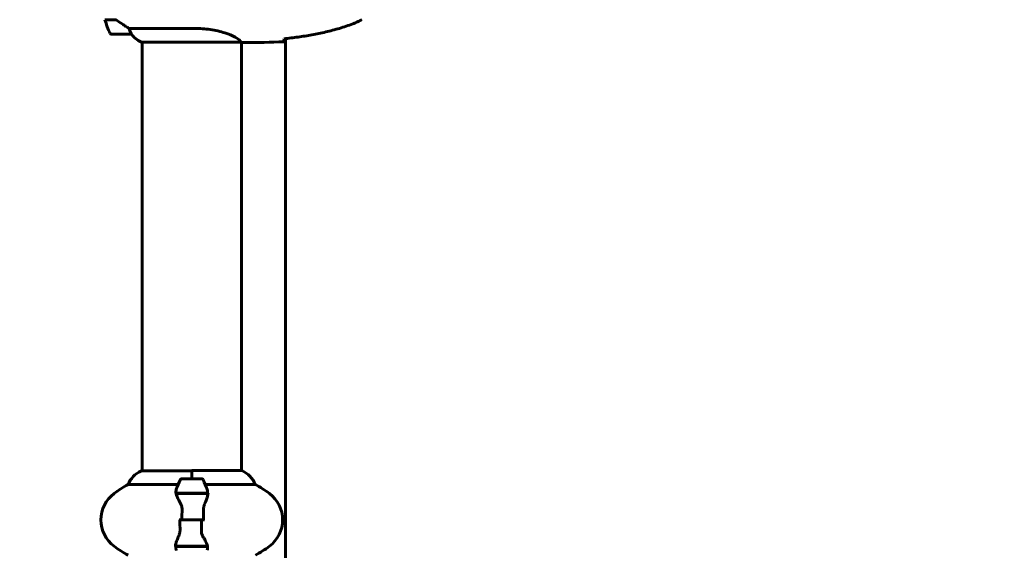
# Model space of a CAD drawing. Units: millimetres. Extents: x 9869 to 19590, y 1494 to 17756.
# Drawn here: x 13288 to 13887, y 10328 to 10650 of the extents above; entities that cross this region are included whole.
import ezdxf

# ---------------------------------------------------------------- set-up
doc = ezdxf.new("R2010")
doc.units = ezdxf.units.MM
doc.header["$LTSCALE"] = 100
doc.layers.add('Widoczne (ISO)', color=7, linetype='Continuous', lineweight=60)
doc.layers.add('Wymiar (ISO)', color=116, linetype='Continuous', lineweight=18)
doc.styles.add('Tekst etykiety (ISO)', font='tahoma.ttf')
doc.dimstyles.new('Domyślne (ISO)', dxfattribs={"dimscale": 100, "dimtxt": 3.5, "dimasz": 2.5, "dimexe": 3.175, "dimexo": 0, "dimgap": 0.762, "dimtad": 1, "dimtoh": 1, "dimdec": 0, "dimrnd": 1e-08, "dimzin": 0, "dimtxsty": 'Tekst etykiety (ISO)', "dimcen": 0.09, "dimdle": 10, "dimclrd": 256, "dimclre": 256, "dimclrt": 256, "dimadec": 0, "dimazin": 0, "dimtfac": 0.714286, "dimtdec": 0, "dimtmove": 0, "dimatfit": 3, "dimfxl": 0, "dimtolj": 1, "dimtzin": 0, "dimlwd": -1, "dimlwe": -1, "dimarcsym": 0})

# ---------------------------------------------------------------- blocks, each defined once
blk = doc.blocks.new('*D5')
at = {"layer": 'Defpoints', "color": 0}
for p in [(18577.18, 12822.88), (10835.53, 10876.73), (18577.18, 8111.58)]:
    blk.add_point(p, dxfattribs=at)
at = {"layer": 'Wymiar (ISO)'}
for p, q in [((10835.53, 10876.73), (10835.53, 13140.38)), ((18577.18, 8111.58), (18577.18, 13140.38)), ((11085.53, 12822.88), (18327.18, 12822.88))]:
    blk.add_line(p, q, dxfattribs=at)
for points in [[(11085.53, 12864.54), (11085.53, 12781.21), (10835.53, 12822.88)], [(18327.18, 12864.54), (18327.18, 12781.21), (18577.18, 12822.88)]]:
    blk.add_solid(points, dxfattribs=at)
at = {"layer": 'Wymiar (ISO)', "insert": (14706.35, 13256.36), "char_height": 350, "attachment_point": 2, "style": 'Tekst etykiety (ISO)'}
blk.add_mtext('\\A1;7742', dxfattribs=at)
blk = doc.blocks.new('*D6')
at = {"layer": 'Defpoints', "color": 0}
for p in [(13424.33, 10951.18), (14424.33, 7241.99), (19272.93, 7241.99)]:
    blk.add_point(p, dxfattribs=at)
at = {"layer": 'Wymiar (ISO)'}
for p, q in [((13424.33, 10951.18), (19590.43, 10951.18)), ((19272.93, 10701.18), (19272.93, 7491.99)), ((14424.33, 7241.99), (19590.43, 7241.99))]:
    blk.add_line(p, q, dxfattribs=at)
for points in [[(19231.26, 10701.18), (19314.59, 10701.18), (19272.93, 10951.18)], [(19231.26, 7491.99), (19314.59, 7491.99), (19272.93, 7241.99)]]:
    blk.add_solid(points, dxfattribs=at)
at = {"layer": 'Wymiar (ISO)', "insert": (18832.15, 9096.58), "char_height": 350, "attachment_point": 2, "rotation": 90, "style": 'Tekst etykiety (ISO)'}
blk.add_mtext('\\A1;3709', dxfattribs=at)

msp = doc.modelspace()

# ---------------------------------------------------------------- linework, layer by layer
at = {"layer": 'Widoczne (ISO)'}
for p, q in [((13347.08, 10650.38), (13340.27, 10650.38)), ((13394.82, 10645.1), (13354.97, 10645.1)), ((13344.38, 10641.58), (13356.38, 10641.58)), ((13450.03, 10638.99), (13450.03, 10054.18)), ((13362.33, 10636.86), (13422.89, 10636.86)), ((13362.62, 10636.67), (13362.88, 10636.67)), ((13362.88, 10636.86), (13362.88, 10376.3)), ((13423.18, 10636.73), (13423.18, 10376.49)), ((13425.47, 10636.58), (13423.72, 10636.58)), ((13393.03, 10376.3), (13362.33, 10376.3)), ((13393.03, 10371.58), (13393.03, 10376.49)), ((13423.44, 10376.49), (13393.03, 10376.49)), ((13393.03, 10371.58), (13393.03, 10376.25)), ((13354.37, 10368.07), (13384.8, 10368.07)), ((13399.03, 10371.58), (13387.03, 10371.58)), ((13401.25, 10368.07), (13431.69, 10368.07)), ((13383.47, 10362.78), (13402.59, 10362.78)), ((13383.51, 10362.58), (13402.91, 10362.58)), ((13387.98, 10362.78), (13387.98, 10362.58)), ((13388.09, 10362.58), (13388.09, 10362.78)), ((13388.36, 10362.58), (13388.36, 10362.78)), ((13388.41, 10362.78), (13388.41, 10362.58)), ((13388.94, 10362.58), (13388.94, 10362.78)), ((13389.16, 10362.58), (13389.16, 10362.78)), ((13389.65, 10362.78), (13389.65, 10362.58)), ((13390.5, 10362.58), (13390.5, 10362.78)), ((13390.64, 10362.58), (13390.64, 10362.78)), ((13391.47, 10362.78), (13391.47, 10362.58)), ((13392.5, 10362.58), (13392.5, 10362.78)), ((13392.53, 10362.58), (13392.53, 10362.78)), ((13393.53, 10362.58), (13393.53, 10362.78)), ((13393.56, 10362.78), (13393.56, 10362.58)), ((13394.59, 10362.58), (13394.59, 10362.78)), ((13395.42, 10362.58), (13395.42, 10362.78)), ((13395.55, 10362.78), (13395.55, 10362.58)), ((13396.41, 10362.58), (13396.41, 10362.78)), ((13396.89, 10362.58), (13396.89, 10362.78)), ((13397.11, 10362.78), (13397.11, 10362.58)), ((13397.64, 10362.58), (13397.64, 10362.78)), ((13397.7, 10362.58), (13397.7, 10362.78)), ((13397.97, 10362.78), (13397.97, 10362.58)), ((13398.08, 10362.58), (13398.08, 10362.78)), ((13402.59, 10362.78), (13403.47, 10362.78)), ((13387.09, 10346.58), (13385.36, 10346.58)), ((13387.09, 10346.58), (13398.96, 10346.58)), ((13398.96, 10346.58), (13387.09, 10346.58)), ((13398.96, 10346.58), (13400.69, 10346.58)), ((13383.47, 10330.38), (13382.59, 10330.38)), ((13402.55, 10330.58), (13383.14, 10330.58)), ((13402.59, 10330.38), (13383.47, 10330.38)), ((13387.98, 10330.58), (13387.98, 10330.38)), ((13388.09, 10330.38), (13388.09, 10330.58)), ((13388.36, 10330.38), (13388.36, 10330.58)), ((13388.41, 10330.58), (13388.41, 10330.38)), ((13388.94, 10330.38), (13388.94, 10330.58)), ((13389.16, 10330.38), (13389.16, 10330.58)), ((13389.65, 10330.58), (13389.65, 10330.38)), ((13390.5, 10330.38), (13390.5, 10330.58)), ((13390.64, 10330.38), (13390.64, 10330.58)), ((13391.47, 10330.58), (13391.47, 10330.38)), ((13392.5, 10330.38), (13392.5, 10330.58)), ((13392.53, 10330.38), (13392.53, 10330.58)), ((13393.53, 10330.38), (13393.53, 10330.58)), ((13393.56, 10330.58), (13393.56, 10330.38)), ((13394.59, 10330.38), (13394.59, 10330.58)), ((13395.42, 10330.38), (13395.42, 10330.58)), ((13395.55, 10330.58), (13395.55, 10330.38)), ((13396.41, 10330.38), (13396.41, 10330.58)), ((13396.89, 10330.38), (13396.89, 10330.58)), ((13397.11, 10330.58), (13397.11, 10330.38)), ((13397.64, 10330.38), (13397.64, 10330.58)), ((13397.7, 10330.38), (13397.7, 10330.58)), ((13397.97, 10330.58), (13397.97, 10330.38)), ((13398.08, 10330.38), (13398.08, 10330.58))]:
    msp.add_line(p, q, dxfattribs=at)
for centre, radius, start, end in [((13508.03, 9961.58), 2415.15, 0, 90), ((13508.03, 9961.58), 915.15, 0, 90), ((13508.03, 9961.58), 854.85, 0, 90), ((13508.03, 9961.58), 828.06, 46.90677, 78.559), ((13393.99, 10666.58), 56.11, 196.78014, 205.81482), ((13344.38, 10642.58), 1, 205.81482, 270), ((13356.38, 10642.58), 1, 270, 271.41764), ((13369.12, 10651.29), 16, 217.36934, 246.0245), ((13369.12, 10651.29), 16, 217.36934, 244.01719), ((13362.33, 10637.36), 0.5, 244.01719, 270), ((13362.33, 10637.08), 0.5, 305.3151, 333.66237), ((13369.12, 10361.87), 16, 115.98281, 157.21576), ((13362.33, 10375.8), 0.5, 90, 115.98281), ((13416.94, 10361.87), 16, 22.78424, 66.0245), ((13387.83, 10306.58), 70, 118.55574, 126.8699), ((13436.64, 10346.58), 56.11, 154.18518, 160.76814), ((13387.03, 10370.58), 1, 90, 154.18518), ((13399.03, 10370.58), 1, 25.81482, 90), ((13349.41, 10346.58), 56.11, 19.23186, 25.81482), ((13398.23, 10306.58), 70, 53.1301, 61.44426), ((13357.83, 10346.58), 20, 126.8699, 233.1301), ((13428.23, 10346.58), 20, 306.8699, 53.1301), ((13387.83, 10386.58), 70, 233.1301, 241.44426), ((13398.23, 10386.58), 70, 298.55574, 306.8699)]:
    msp.add_arc(centre, radius, start, end, dxfattribs=at)
for points, knots in [([(13346.8, 10650.58), (13348.1, 10649.66), (13349.44, 10648.73), (13351.46, 10647.37), (13352.16, 10646.91), (13353.6, 10645.97), (13354.32, 10645.51), (13354.97, 10645.1)], [0, 0, 0, 0, 0.481827, 0.481827, 0.74882, 0.74882, 1.050013, 1.050013, 1.050013, 1.050013]), ([(13490.89, 10647.92), (13491.27, 10648.06), (13491.65, 10648.21), (13492.39, 10648.52), (13492.76, 10648.68), (13493.49, 10649.02), (13493.85, 10649.2), (13494.57, 10649.56), (13494.92, 10649.74), (13495.63, 10650.12), (13495.98, 10650.32), (13496.32, 10650.52)], [0, 0, 0, 0, 0.1171077, 0.1171077, 0.2342154, 0.2342154, 0.351323, 0.351323, 0.4684307, 0.4684307, 0.5855384, 0.5855384, 0.5855384, 0.5855384]), ([(13354.97, 10645.1), (13355.12, 10644.59), (13355.29, 10644.11), (13355.71, 10643.08), (13355.96, 10642.56), (13356.18, 10642.15)], [0.0001663, 0.0001663, 0.0001663, 0.0001663, 0.190884, 0.190884, 0.4484016, 0.4484016, 0.4484016, 0.4484016]), ([(13394.82, 10645.1), (13398.01, 10645.1), (13401.16, 10644.88), (13407.49, 10643.99), (13410.55, 10643.28), (13415.75, 10641.62), (13417.83, 10640.7), (13420.79, 10639.05), (13421.7, 10638.34), (13422.64, 10637.41), (13422.85, 10637.11), (13422.98, 10636.91)], [0.155968, 0.155968, 0.155968, 0.155968, 1.115261, 1.115261, 2.198537, 2.198537, 3.266815, 3.266815, 4.24236, 4.24236, 4.896886, 4.896886, 4.896886, 4.896886]), ([(13449.12, 10638.89), (13451.95, 10639.18), (13454.78, 10639.52), (13460.43, 10640.3), (13463.26, 10640.74), (13468.89, 10641.77), (13471.69, 10642.34), (13477.26, 10643.65), (13480.03, 10644.38), (13485.51, 10646.01), (13488.22, 10646.92), (13490.89, 10647.92)], [5.523572, 5.523572, 5.523572, 5.523572, 6.373336, 6.373336, 7.223204, 7.223204, 8.073072, 8.073072, 8.92294, 8.92294, 9.772808, 9.772808, 9.772808, 9.772808]), ([(13356.18, 10642.15), (13356.23, 10642.04), (13356.31, 10641.9), (13356.41, 10641.65), (13356.42, 10641.61), (13356.41, 10641.59), (13356.41, 10641.58), (13356.4, 10641.58), (13356.4, 10641.58), (13356.4, 10641.58)], [0, 0, 0, 0, 0.0649331, 0.0649331, 0.1383366, 0.1383366, 0.1704192, 0.1704192, 0.1962839, 0.1962839, 0.1962839, 0.1962839]), ([(13449.11, 10638.63), (13449.1, 10638.39), (13449.09, 10638.18), (13449.06, 10637.58), (13449.05, 10637.27), (13449.03, 10637.05)], [9.0036319, 9.0036319, 9.0036319, 9.0036319, 9.2941564, 9.2941564, 9.8897117, 9.8897117, 9.8897117, 9.8897117]), ([(13422.81, 10636.86), (13422.88, 10636.83), (13422.95, 10636.81), (13423.1, 10636.76), (13423.17, 10636.73), (13423.3, 10636.69), (13423.36, 10636.67), (13423.46, 10636.64), (13423.5, 10636.62), (13423.55, 10636.61), (13423.57, 10636.6), (13423.61, 10636.59), (13423.63, 10636.58), (13423.72, 10636.58)], [9.0270792, 9.0270792, 9.0270792, 9.0270792, 9.1268237, 9.1268237, 9.259591, 9.259591, 9.3923584, 9.3923584, 9.5251257, 9.5251257, 9.5915094, 9.5915094, 9.6578931, 9.6578931, 9.6578931, 9.6578931]), ([(13422.91, 10636.86), (13422.91, 10636.86), (13422.91, 10636.86), (13422.92, 10636.86), (13422.92, 10636.86), (13422.94, 10636.86), (13422.94, 10636.86), (13422.96, 10636.87), (13422.98, 10636.87), (13422.99, 10636.89), (13422.99, 10636.9), (13422.98, 10636.91), (13422.98, 10636.91), (13422.98, 10636.91)], [-0.6769435, -0.6769435, -0.6769435, -0.6769435, -0.6754271, -0.6754271, -0.6691157, -0.6691157, -0.6591481, -0.6591481, -0.6186601, -0.6186601, -0.5430404, -0.5430404, -0.5428072, -0.5428072, -0.5428072, -0.5428072]), ([(13423.18, 10636.66), (13423.42, 10636.61), (13423.6, 10636.58), (13423.72, 10636.58), (13423.72, 10636.58), (13423.72, 10636.58)], [2.936644, 2.936644, 2.936644, 2.936644, 3.1347187, 3.1347187, 3.136385, 3.136385, 3.136385, 3.136385]), ([(13386.02, 10357.01), (13385.71, 10357.53), (13385.41, 10358.04), (13384.31, 10360.09), (13383.75, 10361.45), (13383.51, 10362.58)], [0.5724832, 0.5724832, 0.5724832, 0.5724832, 0.6422282, 0.6422282, 0.8608733, 0.8608733, 0.8608733, 0.8608733]), ([(13402.89, 10362.24), (13402.85, 10361.92), (13402.79, 10361.58), (13402.62, 10360.87), (13402.51, 10360.5), (13402.27, 10359.72), (13402.13, 10359.31), (13401.81, 10358.48), (13401.64, 10358.05), (13401.28, 10357.17), (13401.09, 10356.72), (13400.89, 10356.26)], [0, 0, 0, 0, 0.1751235, 0.1751235, 0.3502469, 0.3502469, 0.5253704, 0.5253704, 0.7004938, 0.7004938, 0.8756173, 0.8756173, 0.8756173, 0.8756173]), ([(13402.4, 10365.07), (13402.4, 10365.05), (13402.41, 10365.03), (13402.66, 10364.29), (13402.71, 10363.53), (13402.59, 10362.78)], [-1.9447116, -1.9447116, -1.9447116, -1.9447116, -1.9339859, -1.9339859, -1.5446895, -1.5446895, -1.5446895, -1.5446895]), ([(13402.89, 10362.24), (13402.89, 10362.28), (13402.9, 10362.31), (13402.9, 10362.38), (13402.91, 10362.42), (13402.91, 10362.49), (13402.91, 10362.53), (13402.92, 10362.6), (13402.92, 10362.64), (13402.92, 10362.71), (13402.92, 10362.75), (13402.92, 10362.78)], [0, 0, 0, 0, 0.0206159, 0.0206159, 0.0412319, 0.0412319, 0.0618478, 0.0618478, 0.0824637, 0.0824637, 0.1030796, 0.1030796, 0.1030796, 0.1030796]), ([(13386.02, 10357.01), (13386.34, 10356.47), (13386.64, 10355.86), (13387.06, 10354.49), (13387.17, 10353.76), (13387.15, 10352.99)], [0, 0, 0, 0, 0.2223532, 0.2223532, 0.4551306, 0.4551306, 0.4551306, 0.4551306]), ([(13400.89, 10356.26), (13400.79, 10356.03), (13400.69, 10355.78), (13400.52, 10355.28), (13400.45, 10355.02), (13400.32, 10354.48), (13400.27, 10354.21), (13400.18, 10353.65), (13400.15, 10353.36), (13400.12, 10352.78), (13400.12, 10352.5), (13400.13, 10352.21)], [0, 0, 0, 0, 0.0831461, 0.0831461, 0.1662923, 0.1662923, 0.2494384, 0.2494384, 0.3325845, 0.3325845, 0.4157306, 0.4157306, 0.4157306, 0.4157306]), ([(13400.13, 10352.21), (13400.13, 10351.83), (13400.14, 10351.46), (13400.16, 10350.71), (13400.16, 10350.34), (13400.17, 10349.59), (13400.18, 10349.21), (13400.19, 10348.46), (13400.19, 10348.09), (13400.19, 10347.33), (13400.19, 10346.96), (13400.19, 10346.58)], [-1.2620829, -1.2620829, -1.2620829, -1.2620829, -1.1493558, -1.1493558, -1.0366287, -1.0366287, -0.9239015, -0.9239015, -0.8111744, -0.8111744, -0.6984473, -0.6984473, -0.6984473, -0.6984473]), ([(13385.93, 10340.96), (13385.92, 10341.33), (13385.91, 10341.7), (13385.9, 10342.45), (13385.89, 10342.82), (13385.88, 10343.57), (13385.88, 10343.95), (13385.87, 10344.7), (13385.87, 10345.08), (13385.86, 10345.83), (13385.86, 10346.21), (13385.86, 10346.58)], [-1.2620829, -1.2620829, -1.2620829, -1.2620829, -1.1493558, -1.1493558, -1.0366287, -1.0366287, -0.9239015, -0.9239015, -0.8111744, -0.8111744, -0.6984473, -0.6984473, -0.6984473, -0.6984473]), ([(13385.17, 10336.91), (13385.27, 10337.14), (13385.36, 10337.38), (13385.53, 10337.89), (13385.61, 10338.15), (13385.74, 10338.68), (13385.79, 10338.96), (13385.87, 10339.52), (13385.9, 10339.8), (13385.93, 10340.38), (13385.94, 10340.67), (13385.93, 10340.96)], [0, 0, 0, 0, 0.0831461, 0.0831461, 0.1662923, 0.1662923, 0.2494384, 0.2494384, 0.3325845, 0.3325845, 0.4157306, 0.4157306, 0.4157306, 0.4157306]), ([(13400.04, 10336.15), (13399.71, 10336.7), (13399.42, 10337.31), (13398.99, 10338.67), (13398.89, 10339.4), (13398.9, 10340.18)], [0, 0, 0, 0, 0.2223532, 0.2223532, 0.4551306, 0.4551306, 0.4551306, 0.4551306]), ([(13383.17, 10330.92), (13383.2, 10331.24), (13383.27, 10331.58), (13383.43, 10332.29), (13383.54, 10332.67), (13383.79, 10333.45), (13383.93, 10333.85), (13384.24, 10334.68), (13384.41, 10335.11), (13384.78, 10335.99), (13384.97, 10336.44), (13385.17, 10336.91)], [0, 0, 0, 0, 0.1751235, 0.1751235, 0.3502469, 0.3502469, 0.5253704, 0.5253704, 0.7004938, 0.7004938, 0.8756173, 0.8756173, 0.8756173, 0.8756173]), ([(13400.04, 10336.15), (13400.35, 10335.64), (13400.64, 10335.13), (13401.75, 10333.07), (13402.31, 10331.71), (13402.55, 10330.58)], [0.5724832, 0.5724832, 0.5724832, 0.5724832, 0.6422282, 0.6422282, 0.8608733, 0.8608733, 0.8608733, 0.8608733]), ([(13383.17, 10330.92), (13383.16, 10330.89), (13383.16, 10330.85), (13383.15, 10330.78), (13383.15, 10330.74), (13383.14, 10330.67), (13383.14, 10330.63), (13383.14, 10330.56), (13383.14, 10330.53), (13383.14, 10330.45), (13383.14, 10330.42), (13383.14, 10330.38)], [0, 0, 0, 0, 0.0206159, 0.0206159, 0.0412319, 0.0412319, 0.0618478, 0.0618478, 0.0824637, 0.0824637, 0.1030796, 0.1030796, 0.1030796, 0.1030796]), ([(13383.66, 10328.1), (13383.65, 10328.12), (13383.65, 10328.14), (13383.4, 10328.88), (13383.34, 10329.63), (13383.47, 10330.38)], [-1.9447116, -1.9447116, -1.9447116, -1.9447116, -1.9339859, -1.9339859, -1.5446895, -1.5446895, -1.5446895, -1.5446895])]:
    msp.add_open_spline(points, degree=3, knots=knots, dxfattribs=at)
for points in [[(13449.12, 10638.92), (13449.12, 10638.82), (13449.11, 10638.72), (13449.11, 10638.63)], [(13422.91, 10636.86), (13422.9, 10636.86), (13422.9, 10636.86), (13422.89, 10636.86)], [(13425.47, 10636.58), (13432.96, 10636.58), (13440.93, 10636.66), (13449.03, 10637.05)], [(13449.03, 10637.05), (13440.93, 10636.66), (13432.96, 10636.58), (13425.47, 10636.58)], [(13383.51, 10362.58), (13383.33, 10363.42), (13383.38, 10364.26), (13383.66, 10365.07)], [(13387.09, 10346.58), (13387.09, 10348.72), (13387.11, 10350.86), (13387.15, 10352.99)], [(13398.96, 10346.58), (13398.96, 10344.44), (13398.94, 10342.3), (13398.9, 10340.18)], [(13402.55, 10330.58), (13402.72, 10329.74), (13402.68, 10328.9), (13402.4, 10328.1)]]:
    msp.add_open_spline(points, degree=3, dxfattribs=at)

# ---------------------------------------------------------------- dimensions: what is measured, and where the dimension line sits
at = {"layer": 'Wymiar (ISO)'}
for base, p1, p2, angle, picture, middle in [((18577.18, 12822.88), (10835.53, 10876.73), (18577.18, 8111.58), 180, '*D5', (14706.35, 12822.88)), ((19272.93, 7241.99), (13424.33, 10951.18), (14424.33, 7241.99), 270, '*D6', (19272.93, 9096.58))]:
    dim = msp.add_linear_dim(base=base, p1=p1, p2=p2, angle=angle, dimstyle='Domyślne (ISO)', override={"dimtoh": 0, "dimdec": 0, "dimtp": 0, "dimtm": 0, "dimtdec": 0, "dimtofl": 0, "dimatfit": 1}, dxfattribs=at)
    dim.commit()
    dim.dimension.update_dxf_attribs({"geometry": picture, "text_midpoint": middle, "dimtype": 160})

doc.saveas('drawing.dxf')
